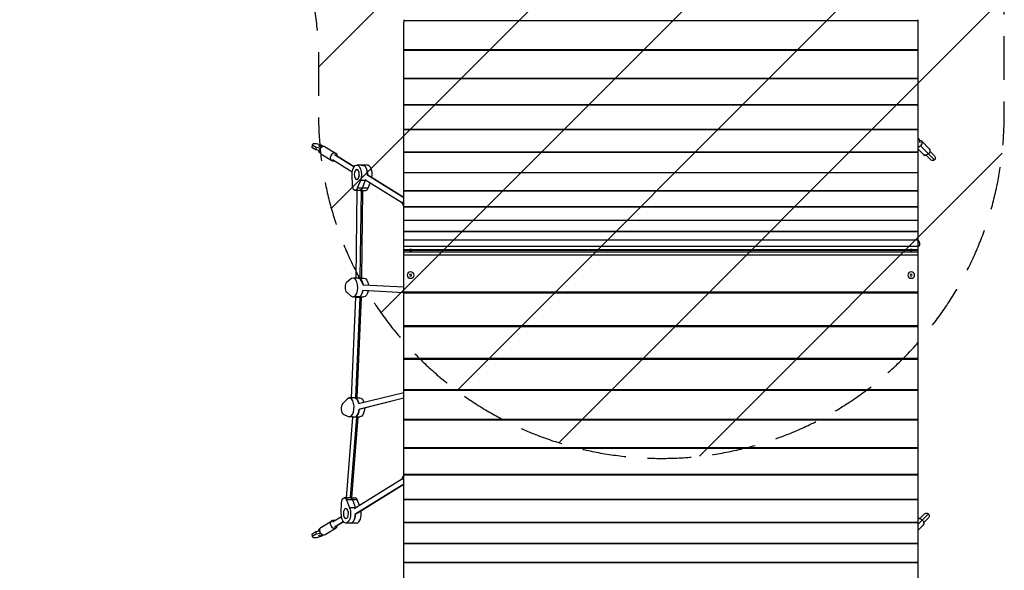
# Model space of a CAD drawing. Units: millimetres. Extents: x -5789 to 4755, y -8239 to 7089.
# Drawn here: x -1218 to 1654, y -17 to 1588 of the extents above; entities that cross this region are included whole.
import ezdxf

# ---------------------------------------------------------------- set-up
doc = ezdxf.new("R2010")
doc.units = ezdxf.units.MM
doc.header["$LTSCALE"] = 20
doc.linetypes.add('HIDDEN', pattern=[9.525, 6.35, -3.175])
for name, color, linetype in [('2d', 230, 'Continuous'), ('EN-Free_Space', 10, 'HIDDEN'), ('EN-Free_Space_Hatch', 10, 'Continuous')]:
    doc.layers.add(name, color=color, linetype=linetype)

msp = doc.modelspace()

# ---------------------------------------------------------------- hatches: boundary and pattern name
at = {"layer": 'EN-Free_Space_Hatch'}
h = msp.add_hatch(dxfattribs=at)
h.set_pattern_fill('ANSI31', color=256, scale=100, angle=180, style=0)
edge = h.paths.add_edge_path()
edge.add_arc((-217.4, 5077.4), 1000, 2.15, 182.175)
edge.add_line((-1216.7, 5039.4), (-1164.3, 3646.4))
edge.add_arc((-164.3, 3646.4), 1000, 180, 205.2909)
edge.add_line((-1068.5, 3219.2), (-442.1, 1893.5))
edge.add_arc((-1346.2, 1466.3), 1000, 0, 25.2909, ccw=False)
edge.add_line((-346.2, 1466.3), (-346.2, 1309.6))
edge.add_arc((653.8, 1309.6), 1000, 180, 360)
edge.add_line((1653.8, 1309.6), (1653.8, 1915))
edge.add_arc((653.8, 1915), 1000, 0, 25.2909)
edge.add_line((1557.9, 2342.2), (931.5, 3667.9))
edge.add_arc((1835.7, 4095.2), 1000, 180, 205.2909, ccw=False)
edge.add_line((835.7, 4095.2), (781.9, 5114.9))

# ---------------------------------------------------------------- linework, layer by layer
at = {"layer": '2d'}
for p, q in [((-97.5, -202.6), (-97.5, 1581)), ((-97.4, 1585.8), (1402.4, 1585.8)), ((1402.5, -202.6), (1402.5, 1581)), ((-97.5, 1500.5), (1402.5, 1500.5)), ((-97.5, 1498.7), (1402.5, 1498.7)), ((-97.5, 1417.9), (1402.5, 1417.9)), ((-97.5, 1416.4), (1402.5, 1416.4)), ((-97.5, 1340.5), (1402.5, 1340.5)), ((-97.5, 1339.3), (1402.5, 1339.3)), ((-97.5, 1268.7), (1402.5, 1268.7)), ((-97.5, 1267.7), (1402.5, 1267.7)), ((1402.9, 1242.5), (1405.5, 1239.9)), ((1409.1, 1229.2), (1407.1, 1237.1)), ((-364.5, 1223.5), (-365.7, 1215.9)), ((-354.2, 1208.8), (-365.7, 1215.9)), ((-361.4, 1225.9), (-364.5, 1223.5)), ((-364.5, 1223.5), (-353, 1216.4)), ((-351.6, 1225.9), (-361.4, 1225.9)), ((-353, 1216.4), (-354.2, 1208.8)), ((-343.5, 1206.4), (-354.2, 1208.8)), ((-353, 1216.4), (-342.3, 1214)), ((-340.9, 1223.5), (-351.6, 1225.9)), ((-342.3, 1214), (-343.5, 1206.4)), ((-343.2, 1206.4), (-343.5, 1206.4)), ((-342.3, 1214), (-339.8, 1214)), ((-337.3, 1222.1), (-341.6, 1222.1)), ((-338.7, 1222.1), (-340.9, 1223.5)), ((-333.7, 1219.5), (-338, 1219.5)), ((-336.5, 1216.9), (-338, 1219.5)), ((-333.7, 1219.5), (-333, 1218.2)), ((-332.5, 1218.3), (-333.3, 1218.8)), ((-326.4, 1217.2), (-294.9, 1197.7)), ((1402.5, 1210.5), (1419.3, 1193.9)), ((1409.6, 1220.4), (1450.7, 1179.8)), ((1412.2, 1234.7), (1436.2, 1211)), ((-339, 1196.8), (-307.5, 1177.3)), ((-305.4, 1180.7), (-247.7, 1145)), ((-300, 1195.1), (-242.3, 1159.5)), ((-297, 1194.3), (-241.8, 1160.2)), ((-97.5, 1202.7), (1402.5, 1202.7)), ((-97.5, 1201.9), (1402.5, 1201.9)), ((1425.7, 1193.2), (1439.4, 1179.7)), ((1450.7, 1191.1), (1437, 1204.6)), ((-203.5, 1164.2), (-234.6, 1164.2)), ((-216.7, 1163), (-213.2, 1163)), ((-247.3, 1105.4), (-248.3, 1134.7)), ((-229.3, 1133.6), (-227.8, 1132.7)), ((-228.1, 1130.3), (-227.6, 1134)), ((-210.6, 1122.1), (-100.9, 1054.3)), ((-205.3, 1136.6), (-97.5, 1070)), ((-202.1, 1135.7), (-97.5, 1071)), ((-97.5, 1143), (1402.5, 1143)), ((-97.5, 1142.3), (1402.5, 1142.3)), ((-223.9, 1119.6), (-233, 1096.6)), ((-201.8, 1096.6), (-233, 1096.6)), ((-206.5, 1119.6), (-223.9, 1119.6)), ((-210, 1119.6), (-219.2, 1096.6)), ((-201.8, 1096.6), (-195.4, 1112.7)), ((-229.3, 1090.6), (-239.3, 1090.6)), ((-234.1, 1090.6), (-237.2, 836)), ((-222.1, 1089.6), (-225.2, 835.7)), ((-222.1, 1089.6), (-221.9, 1091)), ((-218.1, 1090.2), (-221.2, 835.8)), ((-218.1, 1090.6), (-208.1, 1090.6)), ((-218.1, 1090.2), (-218.1, 1090.6)), ((-97.5, 1089.7), (1402.5, 1089.7)), ((-97.5, 1089.2), (1402.5, 1089.2)), ((-101.1, 1052.5), (-97.5, 1052.5)), ((-97.5, 1043.2), (1402.5, 1043.2)), ((-97.5, 1042.8), (1402.5, 1042.8)), ((-97.5, 1003.6), (1402.5, 1003.6)), ((-97.5, 1003.4), (1402.5, 1003.4)), ((-97.5, 971.2), (1402.5, 971.2)), ((-97.5, 971), (1402.5, 971)), ((-97.5, 946.1), (1402.5, 946.1)), ((-97.5, 946), (1402.5, 946)), ((-97.5, 928.4), (1402.5, 928.4)), ((-97.5, 928.4), (1402.5, 928.4)), ((-97.5, 918.2), (1402.5, 918.2)), ((-97.5, 918.2), (1402.5, 918.2)), ((-97.5, 916.1), (-87.2, 916.1)), ((1402.5, 910.3), (-97.5, 910.3)), ((1402.5, 901.3), (-97.5, 901.3)), ((-87.5, 915.9), (-87.5, 914.3)), ((-67.8, 916.1), (1372.8, 916.1)), ((-67.5, 915.9), (-67.5, 914.3)), ((1372.5, 915.9), (1372.5, 914.3)), ((1392.2, 916.1), (1402.5, 916.1)), ((1392.5, 915.9), (1392.5, 914.3)), ((-249.8, 833.3), (-263.6, 823.3)), ((-222.7, 834.9), (-245.2, 834.9)), ((-233.2, 835.8), (-233.2, 834.9)), ((-221.2, 834.9), (-214, 834.9)), ((-87.5, 843.7), (-87.5, 843.9)), ((-67.5, 843.7), (-67.5, 843.9)), ((1372.5, 843.7), (1372.5, 843.9)), ((1392.5, 843.7), (1392.5, 843.9)), ((-97.5, 808.4), (-216.3, 814.7)), ((-97.5, 808.4), (-216, 814.7)), ((-264, 793.5), (-250.5, 782.1)), ((-238, 779.1), (-250.5, 486.3)), ((-222.7, 779.9), (-245.2, 779.9)), ((-226, 778.5), (-238.5, 486.5)), ((-222, 778.7), (-234.5, 486.5)), ((-233.9, 779.9), (-233.9, 779.4)), ((-221.9, 779.9), (-214, 779.9)), ((-97.5, 792.4), (-216.8, 798.7)), ((1402.5, 793.6), (-97.5, 793.6)), ((1402.5, 790.5), (-97.5, 790.5)), ((1402.5, 695.4), (-97.5, 695.4)), ((1402.5, 692.6), (-97.5, 692.6)), ((1402.5, 600.7), (-97.5, 600.7)), ((1402.5, 598.1), (-97.5, 598.1)), ((-229.6, 469.1), (-97.5, 502)), ((1402.5, 509.6), (-97.5, 509.6)), ((1402.5, 507.4), (-97.5, 507.4)), ((-262.9, 482.3), (-275.8, 468.3)), ((-247, 485.6), (-256.3, 485.6)), ((-250.5, 486.3), (-250.5, 485.6)), ((-238.5, 486.5), (-238.4, 485.2)), ((-234.5, 486.5), (-234.4, 485.6)), ((-234.4, 485.6), (-225.2, 485.6)), ((-227.2, 453.4), (-97.5, 485.7)), ((-225.7, 453.6), (-97.5, 485.5)), ((-273.9, 438.7), (-259.7, 431.5)), ((-235.2, 433), (-235, 429.7)), ((-231.1, 431.6), (-231, 429.8)), ((-247, 429.9), (-265.7, 194.8)), ((-247, 430.6), (-256.3, 430.6)), ((-235, 429.7), (-253.6, 195.2)), ((-231, 429.8), (-249.7, 194.9)), ((-247.1, 430.6), (-247, 429.9)), ((-231, 430.6), (-225.2, 430.6)), ((1402.5, 422.7), (-97.5, 422.7)), ((1402.5, 420.7), (-97.5, 420.7)), ((1402.5, 340.3), (-97.5, 340.3)), ((1402.5, 338.5), (-97.5, 338.5)), ((1402.5, 262.6), (-97.5, 262.6)), ((1402.5, 261.1), (-97.5, 261.1)), ((-242.2, 163.4), (-100.9, 250.7)), ((-236.9, 148.9), (-97.5, 235)), ((-233.8, 149.8), (-97.5, 234)), ((-101.1, 252.5), (-97.5, 252.5)), ((-280, 150.8), (-278.9, 180)), ((-260.9, 194.8), (-270.9, 194.8)), ((-233.5, 188.8), (-264.6, 188.8)), ((-264.6, 188.8), (-255.5, 165.9)), ((-253.6, 195.2), (-253.5, 194.4)), ((-249.7, 194.9), (-249.7, 194.8)), ((-249.7, 194.8), (-239.7, 194.8)), ((-247.3, 188.8), (-238.2, 165.9)), ((-227, 172.7), (-233.5, 188.8)), ((1402.5, 190.1), (-97.5, 190.1)), ((1402.5, 188.8), (-97.5, 188.8)), ((-260.9, 151.8), (-259.4, 152.8)), ((-259.7, 155.1), (-259.2, 151.5)), ((-238.1, 165.9), (-255.5, 165.9)), ((1402.5, 117.5), (1433, 147.6)), ((1421.7, 147.7), (1408, 134.2)), ((-339, 108.2), (-307.5, 127.7)), ((-305.4, 124.3), (-279.3, 140.4)), ((-300, 109.9), (-273.9, 126)), ((-297, 110.7), (-273.4, 125.3)), ((-235.1, 121.2), (-266.2, 121.2)), ((-244.9, 122.5), (-248.3, 122.5)), ((1402.5, 123), (-97.5, 123)), ((1402.5, 121.9), (-97.5, 121.9)), ((1402.5, 100.6), (1418.5, 116.4)), ((1419.2, 122.8), (1432.9, 136.3)), ((-365.7, 89.1), (-354.2, 96.2)), ((-365.7, 89.1), (-364.5, 81.5)), ((-353, 88.6), (-364.5, 81.5)), ((-354.2, 96.2), (-343.5, 98.6)), ((-354.2, 96.2), (-353, 88.6)), ((-342.3, 91), (-353, 88.6)), ((-343.5, 98.6), (-343.2, 98.6)), ((-343.5, 98.6), (-342.3, 91)), ((-339.8, 91), (-342.3, 91)), ((-338, 85.5), (-336.5, 88.1)), ((-333, 86.8), (-333.7, 85.5)), ((-333.3, 86.2), (-332.5, 86.7)), ((-326.4, 87.8), (-294.9, 107.3)), ((-364.5, 81.5), (-361.4, 79.1)), ((-361.4, 79.1), (-351.6, 79.1)), ((-351.6, 79.1), (-340.9, 81.5)), ((-337.3, 82.9), (-341.6, 82.9)), ((-340.9, 81.5), (-338.7, 82.9)), ((-333.7, 85.5), (-338, 85.5)), ((1402.5, 61.6), (-97.5, 61.6)), ((1402.5, 60.7), (-97.5, 60.7)), ((1402.5, 6.1), (-97.5, 6.1)), ((1402.5, 5.3), (-97.5, 5.3))]:
    msp.add_line(p, q, dxfattribs=at)
at = {"layer": '2d', "extrusion": (0, 0, -1)}
for centre, start, end in [((-1445, 1185.4), 134.6469, 314.6469), ((93.1, 1052.5), 303.6528, 56.3472), ((93.1, 252.5), 303.6528, 56.3472), ((-1427.3, 142), 45.3531, 225.3531)]:
    msp.add_arc(centre, 8, start, end, dxfattribs=at)
at = {"layer": '2d'}
for centre, major_axis, ratio, start_param, end_param in [((1395.1, 1234.7), (-7.73, -7.83), 0.748932, 3.127836, 3.201639), ((1397.7, 1232.1), (7.73, 7.83), 0.725399, 5.876783, 6.701539), ((-341.6, 1211.1), (0, -11), 0.5, 5.083821, 6.181326), ((-341.6, 1211.1), (0, -11), 0.5, 2.43553, 4.04056), ((-332.7, 1207), (6.3, 10.2), 0.827433, 0, 3.141593), ((1427.8, 1202.5), (8.43, 8.54), 0.662647, 5.442117, 6.351162), ((-301.2, 1187.5), (6.3, 10.2), 0.827433, 5.442117, 10.265847), ((1427.8, 1202.5), (8.43, 8.54), 0.662647, 3.073616, 3.982661), ((-220.8, 1136.7), (0, -27.5), 0.5, 2.841933, 3.141593), ((-217.3, 1136.7), (0, -27.5), 0.5, 1.556672, 2.841933), ((-203.5, 1136.7), (0, -27.5), 0.5, 1.2632, 3.141593), ((-220.8, 1136.7), (0, -27.5), 0.5, 0.897418, 0.977386), ((-225.4, 1106.6), (0, -16), 0.5, 0.2057, 0.897418), ((-208.1, 1106.6), (0, -16), 0.5, 0, 0.897418), ((-245.2, 807.4), (0, -27.5), 0.5, 5.883055, 9.772084), ((-229.6, 807.4), (0, -27.5), 0.5, 1.839561, 3.141593), ((-260.9, 808.2), (0, -16), 0.5, 3.488898, 5.883055), ((-229.6, 807.4), (0, -27.5), 0.5, 0, 1.248889), ((-272, 454.2), (0, -16), 0.5, 3.6391, 6.033257), ((-256.3, 458.1), (0, -27.5), 0.5, 6.033257, 9.922286), ((-240.8, 458.1), (0, -27.5), 0.5, 1.996646, 2.970207), ((-240.8, 458.1), (0, -27.5), 0.5, 0.418965, 1.399409), ((-253.6, 178.8), (0, -16), 0.5, 2.244167, 2.93592), ((-239.7, 178.8), (0, -16), 0.5, 2.244167, 3.141593), ((-252.4, 148.7), (0, -27.5), 0.5, 0.299653, 1.584921), ((-248.9, 148.7), (0, -27.5), 0.5, 2.242923, 2.244167), ((-235.1, 148.7), (0, -27.5), 0.5, 0, 1.878393), ((-301.2, 117.5), (-6.3, 10.2), 0.827433, 5.442117, 10.265847), ((-248.9, 148.7), (0, -27.5), 0.5, 0, 0.299653), ((1410, 124.9), (-8.43, 8.54), 0.662647, 5.442117, 6.138024), ((1410, 124.9), (-8.43, 8.54), 0.662647, 3.073616, 3.982661), ((-341.6, 93.9), (0, -11), 0.5, 3.243452, 4.340957), ((-341.6, 93.9), (0, -11), 0.5, 5.384218, 6.989248), ((-332.7, 98), (-6.3, 10.2), 0.827433, 0, 3.141593)]:
    msp.add_ellipse(centre, major_axis=major_axis, ratio=ratio, start_param=start_param, end_param=end_param, dxfattribs=at)
at = {"layer": '2d', "extrusion": (0, 0, -1)}
for centre, major_axis, ratio, start_param, end_param in [((1395.3, 1234.5), (-7.73, -7.83), 0.725399, 3.054296, 3.141593), ((1403.7, 1226.2), (8.43, 8.54), 0.688329, 5.667942, 7.853982), ((-337.3, 1211.1), (0, 11), 0.5, 0, 0.706062), ((1403.7, 1226.2), (8.43, 8.54), 0.688329, 1.570796, 2.300721), ((1427, 1203.2), (8.43, 8.54), 0.688329, 0, 1.570796), ((1427, 1203.2), (8.43, 8.54), 0.688329, 1.570796, 3.141593), ((-234.6, 1136.7), (0, 27.5), 0.5, 4.638331, 8.52736), ((-220.8, 1136.7), (0, 27.5), 0.5, 0, 0.29966), ((-217.3, 1136.7), (0, 27.5), 0.5, 0.29966, 1.584921), ((-220.8, 1136.7), (0, 27.5), 0.5, 2.164207, 2.244175), ((-239.3, 1106.6), (0, 16), 0.5, 2.244175, 4.638331), ((-225.4, 1106.6), (0, 16), 0.5, 2.244175, 2.935892), ((1309.3, 935.6), (-97.5, 0), 0.231727, 2.842377, 3.141593), ((-77.5, 915.9), (10, 0), 0.044898, 6.204846, 9.503118), ((-77.5, 913.9), (10, 0), 0.044898, 1.246054, 1.895539), ((1382.5, 915.9), (10, 0), 0.044898, 6.204846, 9.503118), ((1382.5, 913.9), (10, 0), 0.044898, 1.246054, 1.895539), ((-229.6, 807.4), (0, 27.5), 0.5, 0, 1.302032), ((-214, 807.4), (0, 27.5), 0.5, 0, 1.332868), ((-229.6, 807.4), (0, 27.5), 0.5, 1.892703, 3.141593), ((-214, 807.4), (0, 27.5), 0.5, 1.924156, 3.141593), ((-240.8, 458.1), (0, 27.5), 0.5, 0.171386, 1.144947), ((-225.2, 458.1), (0, 27.5), 0.5, 0, 0.994223), ((-240.8, 458.1), (0, 27.5), 0.5, 1.742184, 2.722628), ((-225.2, 458.1), (0, 27.5), 0.5, 1.60517, 3.141593), ((-270.9, 178.8), (0, 16), 0.5, 4.786454, 7.180611), ((-253.6, 178.8), (0, 16), 0.5, 0.205673, 0.897425), ((-266.2, 148.7), (0, 27.5), 0.5, 0.897425, 4.786454), ((-252.4, 148.7), (0, 27.5), 0.5, 1.556672, 2.84194), ((-248.9, 148.7), (0, 27.5), 0.5, 0.897425, 0.89867), ((-248.9, 148.7), (0, 27.5), 0.5, 2.84194, 3.141593), ((1409.2, 124.1), (-8.43, 8.54), 0.688329, 0.246708, 1.570796), ((1409.2, 124.1), (-8.43, 8.54), 0.688329, 1.570796, 3.141593), ((-337.3, 93.9), (0, 11), 0.5, 2.43553, 3.141593)]:
    msp.add_ellipse(centre, major_axis=major_axis, ratio=ratio, start_param=start_param, end_param=end_param, dxfattribs=at)
for centre, major_axis, ratio in [((-234.6, 1136.7), (0, 14.5), 0.5), ((-77.5, 917.9), (2.98, 0), 0.044898), ((1382.5, 917.9), (2.98, 0), 0.044898), ((-77.5, 843.7), (-10, 0), 0.947917), ((-77.5, 843.1), (-2.98, 0), 0.947917), ((1382.5, 843.7), (-10, 0), 0.947917), ((1382.5, 843.1), (-2.98, 0), 0.947917), ((-266.2, 148.7), (0, 14.5), 0.5)]:
    msp.add_ellipse(centre, major_axis=major_axis, ratio=ratio, dxfattribs=at)
at = {"layer": '2d'}
for points in [[(-97.4, 1585.8), (-97.5, 1584.2), (-97.5, 1582.6), (-97.5, 1581)], [(1402.5, 1581), (1402.5, 1582.6), (1402.5, 1584.2), (1402.4, 1585.8)], [(-250.5, 486.3), (-250.5, 486.3), (-250.5, 486.3), (-250.5, 486.3)], [(-231, 429.8), (-231, 429.8), (-231, 429.8), (-231, 429.8)]]:
    msp.add_open_spline(points, degree=3, dxfattribs=at)
for points, knots in [([(-97.1, 1587.8), (-97.1, 1587.8), (-97.1, 1587.8), (-97.1, 1587.7), (-97.2, 1587.6), (-97.2, 1587.4), (-97.2, 1587.3), (-97.3, 1586.9), (-97.3, 1586.7), (-97.3, 1586.3), (-97.3, 1586), (-97.4, 1585.8)], [0.010199358, 0.010199358, 0.010199358, 0.010199358, 0.010894254, 0.010894254, 0.011879138, 0.011879138, 0.012864021, 0.012864021, 0.013848904, 0.013848904, 0.014833788, 0.014833788, 0.014833788, 0.014833788]), ([(1402.4, 1585.8), (1402.3, 1586), (1402.3, 1586.3), (1402.3, 1586.6), (1402.3, 1586.7), (1402.3, 1586.9), (1402.3, 1587), (1402.2, 1587.3), (1402.2, 1587.4), (1402.2, 1587.6), (1402.2, 1587.7), (1402.1, 1587.8), (1402.1, 1587.8), (1402.1, 1587.8)], [0, 0, 0, 0, 0.000985442, 0.000985442, 0.001478163, 0.001478163, 0.001970884, 0.001970884, 0.002956325, 0.002956325, 0.003941767, 0.003941767, 0.004640274, 0.004640274, 0.004640274, 0.004640274]), ([(1402.5, 945.6), (1403, 945.1), (1403.4, 944.6), (1405.5, 941.8), (1406.8, 938.8), (1406.8, 935.6)], [3.7963525, 3.7963525, 3.7963525, 3.7963525, 3.8397244, 3.8397244, 4.0142573, 4.0142573, 4.0142573, 4.0142573]), ([(1406.8, 935.6), (1406.8, 933), (1406, 930.6), (1404.2, 927.5), (1403.4, 926.5), (1402.5, 925.6)], [4.0142573, 4.0142573, 4.0142573, 4.0142573, 4.1526375, 4.1526375, 4.232162, 4.232162, 4.232162, 4.232162]), ([(-87.5, 915.9), (-86.1, 916.7), (-85.3, 917), (-83.2, 917.6), (-82.8, 917.7), (-81.6, 917.8), (-81.3, 917.9), (-80.4, 918), (-80, 918), (-79.2, 918), (-78.9, 918), (-78.1, 918), (-77.7, 918), (-76.8, 918), (-76.3, 918), (-75.4, 918), (-75, 918), (-74.1, 917.9), (-73.8, 917.9), (-72.9, 917.8), (-72.5, 917.7), (-71.3, 917.5), (-70.7, 917.8), (-67.5, 915.9)], [0.07834, 0.07834, 0.07834, 0.07834, 0.135993, 0.135993, 0.269783, 0.269783, 0.482441, 0.482441, 0.92447, 0.92447, 1.222961, 1.222961, 1.663028, 1.663028, 2.071331, 2.071331, 2.565417, 2.565417, 2.814335, 2.814335, 2.930292, 2.930292, 3.063253, 3.063253, 3.063253, 3.063253]), ([(1372.5, 915.9), (1373.9, 916.7), (1374.7, 917), (1376.8, 917.6), (1377.2, 917.7), (1378.4, 917.8), (1378.7, 917.9), (1379.6, 918), (1380, 918), (1380.8, 918), (1381.1, 918), (1381.9, 918), (1382.3, 918), (1383.2, 918), (1383.7, 918), (1384.6, 918), (1385, 918), (1385.9, 917.9), (1386.2, 917.9), (1387.1, 917.8), (1387.5, 917.7), (1388.7, 917.5), (1389.3, 917.8), (1392.5, 915.9)], [0.07834, 0.07834, 0.07834, 0.07834, 0.135993, 0.135993, 0.269783, 0.269783, 0.482441, 0.482441, 0.92447, 0.92447, 1.222961, 1.222961, 1.663028, 1.663028, 2.071331, 2.071331, 2.565417, 2.565417, 2.814335, 2.814335, 2.930292, 2.930292, 3.063253, 3.063253, 3.063253, 3.063253]), ([(-226, 778.5), (-226.4, 778.5), (-226.9, 778.5), (-227.9, 778.5), (-228.4, 778.5), (-230, 778.5), (-231, 778.5), (-233, 778.6), (-234, 778.7), (-235.2, 778.8), (-235.6, 778.8), (-236.3, 778.8), (-236.6, 778.9), (-237.4, 779), (-237.7, 779), (-238, 779.1), (-237.9, 779.2), (-237.5, 779.2), (-237.4, 779.3), (-236.9, 779.3), (-236.6, 779.3), (-236, 779.3), (-235.6, 779.3), (-234.8, 779.4), (-234.4, 779.4), (-233.9, 779.4)], [0, 0, 0, 0, 0.03125, 0.03125, 0.0625, 0.0625, 0.125, 0.125, 0.1875, 0.1875, 0.21875, 0.21875, 0.25, 0.25, 0.3125, 0.3125, 0.375, 0.375, 0.40625, 0.40625, 0.4375, 0.4375, 0.46875, 0.46875, 0.5, 0.5, 0.5, 0.5]), ([(-233.9, 779.4), (-233, 779.4), (-232, 779.3), (-230, 779.3), (-228.9, 779.3), (-227.4, 779.2), (-226.9, 779.2), (-225.9, 779.1), (-225.5, 779.1), (-224.7, 779.1), (-224.3, 779), (-223.6, 779), (-223.3, 778.9), (-222.5, 778.8), (-222.2, 778.8), (-222, 778.7), (-222, 778.7), (-222, 778.7)], [0.5, 0.5, 0.5, 0.5, 0.5625, 0.5625, 0.625, 0.625, 0.65625, 0.65625, 0.6875, 0.6875, 0.71875, 0.71875, 0.75, 0.75, 0.8125, 0.8125, 0.8334023, 0.8334023, 0.8334023, 0.8334023]), ([(-222, 778.7), (-222, 778.6), (-222, 778.6), (-222.4, 778.6), (-222.5, 778.5), (-223, 778.5), (-223.3, 778.5), (-223.9, 778.5), (-224.3, 778.5), (-225.1, 778.5), (-225.5, 778.5), (-226, 778.5)], [0.8335773, 0.8335773, 0.8335773, 0.8335773, 0.875, 0.875, 0.90625, 0.90625, 0.9375, 0.9375, 0.96875, 0.96875, 1, 1, 1, 1]), ([(-250.5, 486.3), (-250.5, 486.3), (-250.5, 486.3), (-250.5, 486.3), (-250.5, 486.3), (-250.5, 486.3), (-250.5, 486.3), (-250.5, 486.3), (-250.5, 486.3), (-250.5, 486.3), (-250.5, 486.3), (-250.5, 486.3), (-250.5, 486.3), (-250.4, 486.3), (-250.3, 486.3), (-250.1, 486.4), (-250, 486.4), (-249.8, 486.4), (-249.6, 486.4), (-249.1, 486.4), (-248.7, 486.4), (-248.2, 486.4), (-248, 486.4), (-247.8, 486.4), (-247.7, 486.4), (-247.6, 486.4), (-247.5, 486.4), (-247.4, 486.4), (-247.4, 486.4), (-247.4, 486.4), (-247.4, 486.4), (-247.4, 486.4), (-247.4, 486.4), (-246.9, 486.5), (-246.5, 486.5), (-245.7, 486.5), (-245.5, 486.5), (-245.2, 486.5), (-245, 486.5), (-244.9, 486.5), (-244.8, 486.5), (-244.7, 486.5), (-244.6, 486.5), (-244.6, 486.5), (-244.6, 486.5), (-244.1, 486.5), (-243.5, 486.5), (-242.7, 486.5), (-242.5, 486.5), (-242.1, 486.5), (-241.9, 486.5), (-241.7, 486.5), (-241.6, 486.5), (-241.5, 486.5), (-241.5, 486.5), (-240.9, 486.5), (-240.4, 486.5), (-239.4, 486.5), (-238.9, 486.5), (-238.5, 486.5)], [0.6677711, 0.6677711, 0.6677711, 0.6677711, 0.6719039, 0.6719039, 0.6797157, 0.6797157, 0.6836216, 0.6855746, 0.686551, 0.6870393, 0.6872834, 0.6872834, 0.6875275, 0.6875275, 0.7187748, 0.7187748, 0.7343984, 0.7343984, 0.750022, 0.750022, 0.7812693, 0.7812693, 0.7968929, 0.7968929, 0.8047047, 0.8047047, 0.8086106, 0.8105636, 0.81154, 0.8120283, 0.8122724, 0.8122724, 0.8125165, 0.8125165, 0.8437638, 0.8437638, 0.8593874, 0.8593874, 0.8671992, 0.8671992, 0.8711051, 0.8730581, 0.8740345, 0.8740345, 0.875011, 0.875011, 0.9062583, 0.9062583, 0.9218819, 0.9218819, 0.9296937, 0.9335996, 0.9355525, 0.9355525, 0.9375055, 0.9375055, 0.9687528, 0.9687528, 1, 1, 1, 1]), ([(-238.5, 486.5), (-238, 486.5), (-237.6, 486.5), (-237, 486.5), (-236.8, 486.5), (-236.6, 486.5), (-236.4, 486.5), (-236.3, 486.5), (-236.2, 486.5), (-236.2, 486.5), (-236.2, 486.5), (-235.8, 486.5), (-235.6, 486.5), (-235.2, 486.5), (-235.1, 486.5), (-235, 486.5), (-234.9, 486.5), (-234.8, 486.5), (-234.8, 486.5), (-234.8, 486.5), (-234.8, 486.5), (-234.8, 486.5), (-234.8, 486.5), (-234.6, 486.5), (-234.6, 486.5), (-234.5, 486.5), (-234.5, 486.5), (-234.5, 486.5)], [0, 0, 0, 0, 0.03125, 0.03125, 0.046875, 0.046875, 0.0546875, 0.0585937, 0.0605469, 0.0605469, 0.0625, 0.0625, 0.09375, 0.09375, 0.109375, 0.109375, 0.1171875, 0.1210937, 0.1230469, 0.1240234, 0.1245117, 0.1245117, 0.125, 0.125, 0.15625, 0.15625, 0.1673446, 0.1673446, 0.1673446, 0.1673446]), ([(-235, 429.7), (-235.4, 429.7), (-235.9, 429.7), (-236.6, 429.7), (-236.9, 429.7), (-237.4, 429.7), (-237.7, 429.7), (-238.5, 429.7), (-239, 429.7), (-239.8, 429.7), (-240, 429.7), (-240.5, 429.7), (-240.8, 429.7), (-241.6, 429.7), (-242.1, 429.7), (-242.8, 429.8), (-243, 429.8), (-243.4, 429.8), (-243.7, 429.8), (-244.1, 429.8), (-244.3, 429.8), (-244.6, 429.8), (-244.8, 429.8), (-245.4, 429.8), (-245.7, 429.8), (-246.2, 429.8), (-246.4, 429.8), (-246.7, 429.9), (-246.9, 429.9), (-247, 429.9), (-247, 429.9), (-247, 429.9), (-247, 429.9), (-247, 429.9)], [0, 0, 0, 0, 0.03125, 0.03125, 0.046875, 0.046875, 0.0625, 0.0625, 0.09375, 0.09375, 0.109375, 0.109375, 0.125, 0.125, 0.15625, 0.15625, 0.171875, 0.171875, 0.1875, 0.1875, 0.203125, 0.203125, 0.21875, 0.21875, 0.25, 0.25, 0.28125, 0.28125, 0.3125, 0.3125, 0.328125, 0.328125, 0.3340932, 0.3340932, 0.3340932, 0.3340932]), ([(-231, 429.8), (-231, 429.8), (-231, 429.8), (-231, 429.7), (-231.1, 429.7), (-231.4, 429.7), (-231.5, 429.7), (-231.9, 429.7), (-232, 429.7), (-232.3, 429.7), (-232.4, 429.7), (-232.9, 429.7), (-233.3, 429.7), (-234.1, 429.7), (-234.5, 429.7), (-235, 429.7)], [0.8345668, 0.8345668, 0.8345668, 0.8345668, 0.84375, 0.84375, 0.875, 0.875, 0.90625, 0.90625, 0.921875, 0.921875, 0.9375, 0.9375, 0.96875, 0.96875, 1, 1, 1, 1]), ([(-262.4, 194.8), (-262.2, 194.9), (-262.1, 194.9), (-261.6, 194.9), (-261.4, 194.9), (-260.9, 194.9), (-260.7, 195), (-260.4, 195), (-260.2, 195), (-260, 195), (-259.9, 195), (-259.8, 195), (-259.8, 195), (-259.8, 195), (-259.8, 195), (-259.5, 195), (-259.3, 195), (-258.7, 195.1), (-258.4, 195.1), (-257.9, 195.1), (-257.5, 195.1), (-257.1, 195.1), (-256.9, 195.1), (-256.8, 195.1), (-256.7, 195.1), (-256.7, 195.1), (-256.7, 195.1), (-256.4, 195.1), (-256.1, 195.2), (-255.6, 195.2), (-255.3, 195.2), (-254.6, 195.2), (-254.1, 195.2), (-253.6, 195.2)], [0.8166592, 0.8166592, 0.8166592, 0.8166592, 0.828125, 0.828125, 0.84375, 0.84375, 0.859375, 0.859375, 0.8671875, 0.8710937, 0.8730469, 0.8740234, 0.8745117, 0.8745117, 0.875, 0.875, 0.890625, 0.890625, 0.90625, 0.90625, 0.921875, 0.9296875, 0.9335937, 0.9355469, 0.9365234, 0.9365234, 0.9375, 0.9375, 0.953125, 0.953125, 0.96875, 0.96875, 1, 1, 1, 1]), ([(-253.6, 195.2), (-253.2, 195.2), (-252.8, 195.2), (-252.2, 195.2), (-252, 195.2), (-251.7, 195.2), (-251.6, 195.2), (-251.4, 195.1), (-251.3, 195.1), (-251.3, 195.1), (-251.3, 195.1), (-251.3, 195.1), (-251.1, 195.1), (-251, 195.1), (-250.7, 195.1), (-250.6, 195.1), (-250.4, 195.1), (-250.3, 195.1), (-250.1, 195), (-250.1, 195), (-250, 195), (-250, 195), (-249.9, 195), (-249.9, 195), (-249.9, 195), (-249.9, 195), (-249.9, 195), (-249.9, 195), (-249.8, 195), (-249.8, 195), (-249.7, 195), (-249.7, 194.9), (-249.7, 194.9), (-249.7, 194.9), (-249.7, 194.9), (-249.7, 194.9), (-249.7, 194.9), (-249.7, 194.9), (-249.7, 194.9), (-249.7, 194.9)], [0, 0, 0, 0, 0.03125, 0.03125, 0.046875, 0.046875, 0.0546875, 0.0585937, 0.0605469, 0.0615234, 0.0615234, 0.0625, 0.0625, 0.078125, 0.078125, 0.09375, 0.09375, 0.109375, 0.109375, 0.1171875, 0.1210937, 0.1230469, 0.1240234, 0.1240234, 0.1245117, 0.1245117, 0.125, 0.125, 0.140625, 0.140625, 0.1484375, 0.1484375, 0.1523437, 0.1542969, 0.1552734, 0.1552734, 0.15625, 0.15625, 0.1625613, 0.1625613, 0.1625613, 0.1625613]), ([(-259.1, 151.1), (-259.1, 151.2), (-259.1, 151.3), (-259.2, 151.4), (-259.2, 151.4), (-259.2, 151.5)], [0.0051260711, 0.0051260711, 0.0051260711, 0.0051260711, 0.0056627808, 0.0056627808, 0.00594606, 0.00594606, 0.00594606, 0.00594606])]:
    msp.add_open_spline(points, degree=3, knots=knots, dxfattribs=at)
for points, weights in [([(-227.5, 1134.4), (-227.5, 1134.2), (-227.5, 1134.1), (-227.6, 1134)], [0.87583774743, 0.872153828759, 0.868926662898, 0.866156249845]), ([(-222.1, 1089.6), (-225.1, 1089.6), (-229.3, 1089.9), (-232.2, 1090.6)], [1, 0.697039873267, 0.531757004119, 0.504151392556]), ([(-218.1, 1090.2), (-218.2, 1089.7), (-219.9, 1089.6), (-222.1, 1089.6)], [0.538829959072, 0.605835083554, 0.75955843053, 1]), ([(-237.2, 836), (-237.2, 835.8), (-230.3, 835.7), (-225.2, 835.7)], [0.535916488201, 0.422633247235, 0.577327751168, 1]), ([(-225.2, 835.7), (-223, 835.7), (-221.2, 835.7), (-221.2, 835.8)], [1, 0.756005582165, 0.601311078232, 0.535916488201])]:
    msp.add_rational_spline(points, weights, degree=3, dxfattribs=at)
at = {"layer": 'EN-Free_Space', "flags": 128}
msp.add_lwpolyline([(781.9, 5114.9, 1.000218), (-1216.7, 5039.4), (-1164.3, 3646.4, 0.110803), (-1068.5, 3219.2), (-442.1, 1893.5, -0.110803), (-346.2, 1466.3), (-346.2, 1309.6, 1), (1653.8, 1309.6), (1653.8, 1915, 0.110803), (1557.9, 2342.2), (931.5, 3667.9, -0.110803), (835.7, 4095.2), (781.9, 5114.9)], format="xyb", close=True, dxfattribs=at)

doc.saveas('drawing.dxf')
